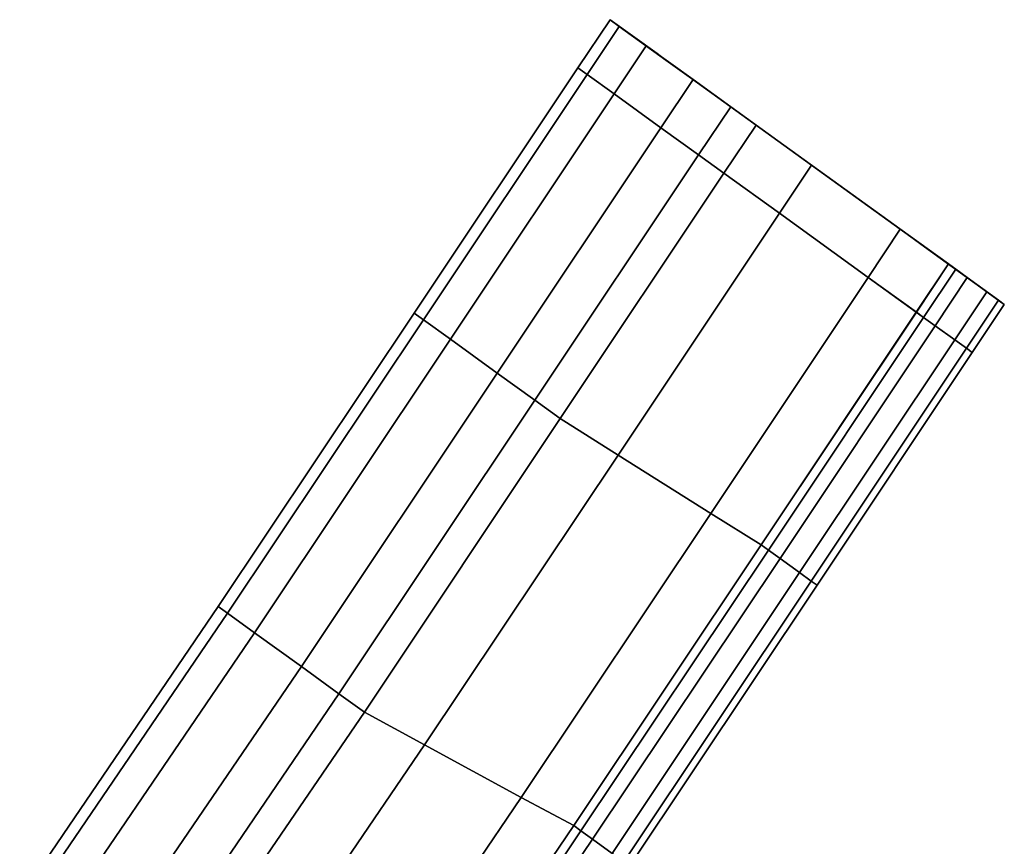
# Model space of a CAD drawing. Extents: x 0 to 0.906, y -0.906 to 0.
# Drawn here: x 0.881 to 0.906, y -0.597 to -0.576 of the extents above; entities that cross this region are included whole.
import ezdxf

# ---------------------------------------------------------------- set-up
doc = ezdxf.new("R2010")
doc.units = 0
doc.layers.add('L5_HANDLE', color=7, linetype='CONTINUOUS')

msp = doc.modelspace()

# ---------------------------------------------------------------- linework, layer by layer
at = {"layer": 'L5_HANDLE', "color": 8}
for points, invisible_edges in [([(0.895427, -0.577275, 1), (0.8965, -0.576201, 1.004211), (0.89626, -0.576027, 1), (0.895427, -0.577275, 1)], 9), ([(0.8965, -0.576201, 0.995789), (0.895427, -0.577275, 1), (0.89626, -0.576027, 1), (0.8965, -0.576201, 0.995789)], 9), ([(0.89626, -0.576027, 1), (0.897708, -0.577073, 1.004004), (0.897479, -0.576907, 1), (0.89626, -0.576027, 1)], 9), ([(0.897708, -0.577073, 1.004004), (0.89626, -0.576027, 1), (0.8965, -0.576201, 1.004211), (0.897708, -0.577073, 1.004004)], 9), ([(0.89626, -0.576027, 1), (0.897708, -0.577073, 0.995996), (0.8965, -0.576201, 0.995789), (0.89626, -0.576027, 1)], 9), ([(0.897708, -0.577073, 0.995996), (0.89626, -0.576027, 1), (0.897479, -0.576907, 1), (0.897708, -0.577073, 0.995996)], 9), ([(0.8965, -0.576201, 1.004211), (0.895427, -0.577275, 1), (0.895668, -0.577449, 1.004211), (0.8965, -0.576201, 1.004211)], 9), ([(0.895427, -0.577275, 1), (0.8965, -0.576201, 0.995789), (0.895668, -0.577449, 0.995789), (0.895427, -0.577275, 1)], 9), ([(0.895668, -0.577449, 1.004211), (0.897198, -0.576705, 1.008343), (0.8965, -0.576201, 1.004211), (0.895668, -0.577449, 1.004211)], 9), ([(0.897198, -0.576705, 0.991657), (0.895668, -0.577449, 0.995789), (0.8965, -0.576201, 0.995789), (0.897198, -0.576705, 0.991657)], 9), ([(0.8965, -0.576201, 1.004211), (0.898369, -0.57755, 1.007922), (0.897708, -0.577073, 1.004004), (0.8965, -0.576201, 1.004211)], 9), ([(0.898369, -0.57755, 1.007922), (0.8965, -0.576201, 1.004211), (0.897198, -0.576705, 1.008343), (0.898369, -0.57755, 1.007922)], 9), ([(0.8965, -0.576201, 0.995789), (0.898369, -0.57755, 0.992078), (0.897198, -0.576705, 0.991657), (0.8965, -0.576201, 0.995789)], 9), ([(0.898369, -0.57755, 0.992078), (0.8965, -0.576201, 0.995789), (0.897708, -0.577073, 0.995996), (0.898369, -0.57755, 0.992078)], 9), ([(0.897198, -0.576705, 1.008343), (0.895668, -0.577449, 1.004211), (0.896366, -0.577953, 1.008343), (0.897198, -0.576705, 1.008343)], 9), ([(0.895668, -0.577449, 0.995789), (0.897198, -0.576705, 0.991657), (0.896366, -0.577953, 0.991657), (0.895668, -0.577449, 0.995789)], 9), ([(0.896366, -0.577953, 1.008343), (0.898413, -0.577582, 1.012289), (0.897198, -0.576705, 1.008343), (0.896366, -0.577953, 1.008343)], 9), ([(0.898413, -0.577582, 0.987711), (0.896366, -0.577953, 0.991657), (0.897198, -0.576705, 0.991657), (0.898413, -0.577582, 0.987711)], 9), ([(0.897198, -0.576705, 1.008343), (0.899521, -0.578382, 1.011662), (0.898369, -0.57755, 1.007922), (0.897198, -0.576705, 1.008343)], 9), ([(0.899521, -0.578382, 1.011662), (0.897198, -0.576705, 1.008343), (0.898413, -0.577582, 1.012289), (0.899521, -0.578382, 1.011662)], 9), ([(0.897198, -0.576705, 0.991657), (0.899521, -0.578382, 0.988338), (0.898413, -0.577582, 0.987711), (0.897198, -0.576705, 0.991657)], 9), ([(0.899521, -0.578382, 0.988338), (0.897198, -0.576705, 0.991657), (0.898369, -0.57755, 0.992078), (0.899521, -0.578382, 0.988338)], 9), ([(0.905115, -0.582421, 0.996079), (0.897708, -0.577073, 0.995996), (0.897479, -0.576907, 1), (0.905115, -0.582421, 0.996079)], 13), ([(0.905115, -0.582421, 0.996079), (0.897479, -0.576907, 1), (0.905264, -0.582529, 1), (0.905115, -0.582421, 0.996079)], 11), ([(0.905264, -0.582529, 1), (0.897479, -0.576907, 1), (0.905115, -0.582421, 1.00392), (0.905264, -0.582529, 1)], 11), ([(0.905115, -0.582421, 1.00392), (0.897479, -0.576907, 1), (0.897708, -0.577073, 1.004004), (0.905115, -0.582421, 1.00392)], 13), ([(0.904821, -0.582209, 0.992149), (0.898369, -0.57755, 0.992078), (0.897708, -0.577073, 0.995996), (0.904821, -0.582209, 0.992149)], 13), ([(0.904821, -0.582209, 0.992149), (0.897708, -0.577073, 0.995996), (0.905115, -0.582421, 0.996079), (0.904821, -0.582209, 0.992149)], 11), ([(0.905115, -0.582421, 1.00392), (0.897708, -0.577073, 1.004004), (0.904821, -0.582209, 1.007851), (0.905115, -0.582421, 1.00392)], 11), ([(0.904821, -0.582209, 1.007851), (0.897708, -0.577073, 1.004004), (0.898369, -0.57755, 1.007922), (0.904821, -0.582209, 1.007851)], 13), ([(0.891184, -0.583637, 1), (0.895668, -0.577449, 1.004211), (0.895427, -0.577275, 1), (0.891184, -0.583637, 1)], 9), ([(0.895668, -0.577449, 0.995789), (0.891184, -0.583637, 1), (0.895427, -0.577275, 1), (0.895668, -0.577449, 0.995789)], 9), ([(0.895668, -0.577449, 1.004211), (0.891184, -0.583637, 1), (0.891424, -0.583811, 1.004211), (0.895668, -0.577449, 1.004211)], 9), ([(0.891184, -0.583637, 1), (0.895668, -0.577449, 0.995789), (0.891424, -0.583811, 0.995789), (0.891184, -0.583637, 1)], 9), ([(0.891424, -0.583811, 1.004211), (0.896366, -0.577953, 1.008343), (0.895668, -0.577449, 1.004211), (0.891424, -0.583811, 1.004211)], 9), ([(0.896366, -0.577953, 0.991657), (0.891424, -0.583811, 0.995789), (0.895668, -0.577449, 0.995789), (0.896366, -0.577953, 0.991657)], 9), ([(0.898413, -0.577582, 1.012289), (0.896366, -0.577953, 1.008343), (0.89758, -0.57883, 1.012289), (0.898413, -0.577582, 1.012289)], 9), ([(0.896366, -0.577953, 0.991657), (0.898413, -0.577582, 0.987711), (0.89758, -0.57883, 0.987711), (0.896366, -0.577953, 0.991657)], 9), ([(0.89758, -0.57883, 1.012289), (0.899388, -0.578286, 1.014505), (0.898413, -0.577582, 1.012289), (0.89758, -0.57883, 1.012289)], 9), ([(0.899388, -0.578286, 0.985495), (0.89758, -0.57883, 0.987711), (0.898413, -0.577582, 0.987711), (0.899388, -0.578286, 0.985495)], 9), ([(0.904821, -0.582209, 0.992149), (0.899521, -0.578382, 0.988338), (0.898369, -0.57755, 0.992078), (0.904821, -0.582209, 0.992149)], 13), ([(0.904821, -0.582209, 1.007851), (0.898369, -0.57755, 1.007922), (0.904318, -0.581846, 1.011792), (0.904821, -0.582209, 1.007851)], 11), ([(0.904318, -0.581846, 1.011792), (0.898369, -0.57755, 1.007922), (0.899521, -0.578382, 1.011662), (0.904318, -0.581846, 1.011792)], 13), ([(0.898413, -0.577582, 1.012289), (0.900769, -0.579283, 1.0145), (0.899521, -0.578382, 1.011662), (0.898413, -0.577582, 1.012289)], 9), ([(0.900769, -0.579283, 1.0145), (0.898413, -0.577582, 1.012289), (0.899388, -0.578286, 1.014505), (0.900769, -0.579283, 1.0145)], 9), ([(0.898413, -0.577582, 0.987711), (0.900769, -0.579283, 0.9855), (0.899388, -0.578286, 0.985495), (0.898413, -0.577582, 0.987711)], 9), ([(0.900769, -0.579283, 0.9855), (0.898413, -0.577582, 0.987711), (0.899521, -0.578382, 0.988338), (0.900769, -0.579283, 0.9855)], 9), ([(0.896366, -0.577953, 1.008343), (0.891424, -0.583811, 1.004211), (0.892122, -0.584315, 1.008343), (0.896366, -0.577953, 1.008343)], 9), ([(0.891424, -0.583811, 0.995789), (0.896366, -0.577953, 0.991657), (0.892122, -0.584315, 0.991657), (0.891424, -0.583811, 0.995789)], 9), ([(0.892122, -0.584315, 1.008343), (0.89758, -0.57883, 1.012289), (0.896366, -0.577953, 1.008343), (0.892122, -0.584315, 1.008343)], 9), ([(0.89758, -0.57883, 0.987711), (0.892122, -0.584315, 0.991657), (0.896366, -0.577953, 0.991657), (0.89758, -0.57883, 0.987711)], 9), ([(0.899388, -0.578286, 1.014505), (0.89758, -0.57883, 1.012289), (0.898555, -0.579534, 1.014505), (0.899388, -0.578286, 1.014505)], 9), ([(0.89758, -0.57883, 0.987711), (0.899388, -0.578286, 0.985495), (0.898555, -0.579534, 0.985495), (0.89758, -0.57883, 0.987711)], 9), ([(0.898555, -0.579534, 1.014505), (0.900045, -0.578761, 1.016), (0.899388, -0.578286, 1.014505), (0.898555, -0.579534, 1.014505)], 9), ([(0.900045, -0.578761, 0.984), (0.898555, -0.579534, 0.985495), (0.899388, -0.578286, 0.985495), (0.900045, -0.578761, 0.984)], 9), ([(0.900045, -0.578761, 1.016), (0.900769, -0.579283, 1.0145), (0.899388, -0.578286, 1.014505), (0.900045, -0.578761, 1.016)], 8), ([(0.900769, -0.579283, 0.9855), (0.900045, -0.578761, 0.984), (0.899388, -0.578286, 0.985495), (0.900769, -0.579283, 0.9855)], 8), ([(0.904318, -0.581846, 0.988208), (0.900769, -0.579283, 0.9855), (0.899521, -0.578382, 0.988338), (0.904318, -0.581846, 0.988208)], 13), ([(0.904318, -0.581846, 0.988208), (0.899521, -0.578382, 0.988338), (0.904821, -0.582209, 0.992149), (0.904318, -0.581846, 0.988208)], 11), ([(0.904318, -0.581846, 1.011792), (0.899521, -0.578382, 1.011662), (0.900769, -0.579283, 1.0145), (0.904318, -0.581846, 1.011792)], 13), ([(0.89758, -0.57883, 1.012289), (0.892122, -0.584315, 1.008343), (0.893337, -0.585192, 1.012289), (0.89758, -0.57883, 1.012289)], 9), ([(0.892122, -0.584315, 0.991657), (0.89758, -0.57883, 0.987711), (0.893337, -0.585192, 0.987711), (0.892122, -0.584315, 0.991657)], 9), ([(0.893337, -0.585192, 1.012289), (0.898555, -0.579534, 1.014505), (0.89758, -0.57883, 1.012289), (0.893337, -0.585192, 1.012289)], 9), ([(0.898555, -0.579534, 0.985495), (0.893337, -0.585192, 0.987711), (0.89758, -0.57883, 0.987711), (0.898555, -0.579534, 0.985495)], 9), ([(0.900045, -0.578761, 1.016), (0.898555, -0.579534, 1.014505), (0.899213, -0.580009, 1.016), (0.900045, -0.578761, 1.016)], 9), ([(0.898555, -0.579534, 0.985495), (0.900045, -0.578761, 0.984), (0.899213, -0.580009, 0.984), (0.898555, -0.579534, 0.985495)], 9), ([(0.900651, -0.581047, 1.016), (0.900045, -0.578761, 1.016), (0.899213, -0.580009, 1.016), (0.900651, -0.581047, 1.016)], 9), ([(0.900045, -0.578761, 0.984), (0.900651, -0.581047, 0.984), (0.899213, -0.580009, 0.984), (0.900045, -0.578761, 0.984)], 9), ([(0.900045, -0.578761, 1.016), (0.900651, -0.581047, 1.016), (0.901484, -0.579799, 1.016), (0.900045, -0.578761, 1.016)], 9), ([(0.900045, -0.578761, 1.016), (0.901484, -0.579799, 1.016), (0.900769, -0.579283, 1.0145), (0.900045, -0.578761, 1.016)], 8), ([(0.900651, -0.581047, 0.984), (0.900045, -0.578761, 0.984), (0.901484, -0.579799, 0.984), (0.900651, -0.581047, 0.984)], 9), ([(0.900769, -0.579283, 0.9855), (0.901484, -0.579799, 0.984), (0.900045, -0.578761, 0.984), (0.900769, -0.579283, 0.9855)], 8), ([(0.900769, -0.579283, 0.9855), (0.904318, -0.581846, 0.988208), (0.903986, -0.581606, 0.9855), (0.900769, -0.579283, 0.9855)], 9), ([(0.904318, -0.581846, 1.011792), (0.900769, -0.579283, 1.0145), (0.903986, -0.581606, 1.0145), (0.904318, -0.581846, 1.011792)], 9), ([(0.900769, -0.579283, 1.0145), (0.903783, -0.581459, 1.016), (0.903986, -0.581606, 1.0145), (0.900769, -0.579283, 1.0145)], 9), ([(0.903783, -0.581459, 1.016), (0.900769, -0.579283, 1.0145), (0.901484, -0.579799, 1.016), (0.903783, -0.581459, 1.016)], 9), ([(0.903986, -0.581606, 0.9855), (0.901484, -0.579799, 0.984), (0.900769, -0.579283, 0.9855), (0.903986, -0.581606, 0.9855)], 9), ([(0.898555, -0.579534, 1.014505), (0.893337, -0.585192, 1.012289), (0.894312, -0.585896, 1.014505), (0.898555, -0.579534, 1.014505)], 9), ([(0.893337, -0.585192, 0.987711), (0.898555, -0.579534, 0.985495), (0.894312, -0.585896, 0.985495), (0.893337, -0.585192, 0.987711)], 9), ([(0.894312, -0.585896, 1.014505), (0.899213, -0.580009, 1.016), (0.898555, -0.579534, 1.014505), (0.894312, -0.585896, 1.014505)], 9), ([(0.899213, -0.580009, 0.984), (0.894312, -0.585896, 0.985495), (0.898555, -0.579534, 0.985495), (0.899213, -0.580009, 0.984)], 9), ([(0.902951, -0.582708, 1.016), (0.901484, -0.579799, 1.016), (0.900651, -0.581047, 1.016), (0.902951, -0.582708, 1.016)], 9), ([(0.901484, -0.579799, 0.984), (0.902951, -0.582708, 0.984), (0.900651, -0.581047, 0.984), (0.901484, -0.579799, 0.984)], 9), ([(0.901484, -0.579799, 1.016), (0.902951, -0.582708, 1.016), (0.903783, -0.581459, 1.016), (0.901484, -0.579799, 1.016)], 9), ([(0.902951, -0.582708, 0.984), (0.901484, -0.579799, 0.984), (0.903783, -0.581459, 0.984), (0.902951, -0.582708, 0.984)], 9), ([(0.901484, -0.579799, 0.984), (0.903986, -0.581606, 0.9855), (0.903783, -0.581459, 0.984), (0.901484, -0.579799, 0.984)], 9), ([(0.899213, -0.580009, 1.016), (0.894312, -0.585896, 1.014505), (0.89497, -0.586371, 1.016), (0.899213, -0.580009, 1.016)], 9), ([(0.894312, -0.585896, 0.985495), (0.899213, -0.580009, 0.984), (0.894969, -0.586371, 0.984), (0.894312, -0.585896, 0.985495)], 9), ([(0.899213, -0.580009, 0.984), (0.89647, -0.587316, 0.984), (0.894969, -0.586371, 0.984), (0.899213, -0.580009, 0.984)], 9), ([(0.89647, -0.587316, 1.016), (0.899213, -0.580009, 1.016), (0.89497, -0.586371, 1.016), (0.89647, -0.587316, 1.016)], 9), ([(0.899213, -0.580009, 1.016), (0.89647, -0.587316, 1.016), (0.900651, -0.581047, 1.016), (0.899213, -0.580009, 1.016)], 9), ([(0.89647, -0.587316, 0.984), (0.899213, -0.580009, 0.984), (0.900651, -0.581047, 0.984), (0.89647, -0.587316, 0.984)], 9), ([(0.898871, -0.58883, 1.016), (0.900651, -0.581047, 1.016), (0.89647, -0.587316, 1.016), (0.898871, -0.58883, 1.016)], 9), ([(0.900651, -0.581047, 0.984), (0.898871, -0.58883, 0.984), (0.89647, -0.587316, 0.984), (0.900651, -0.581047, 0.984)], 9), ([(0.900651, -0.581047, 1.016), (0.898871, -0.58883, 1.016), (0.902951, -0.582708, 1.016), (0.900651, -0.581047, 1.016)], 9), ([(0.898871, -0.58883, 0.984), (0.900651, -0.581047, 0.984), (0.902951, -0.582708, 0.984), (0.898871, -0.58883, 0.984)], 9), ([(0.904201, -0.58361, 1.016), (0.903783, -0.581459, 1.016), (0.902951, -0.582708, 1.016), (0.904201, -0.58361, 1.016)], 9), ([(0.903783, -0.581459, 0.984), (0.9042, -0.58361, 0.984), (0.902951, -0.582708, 0.984), (0.903783, -0.581459, 0.984)], 9), ([(0.903783, -0.581459, 1.016), (0.904201, -0.58361, 1.016), (0.905032, -0.582362, 1.016), (0.903783, -0.581459, 1.016)], 9), ([(0.903783, -0.581459, 1.016), (0.905032, -0.582362, 1.016), (0.903986, -0.581606, 1.0145), (0.903783, -0.581459, 1.016)], 8), ([(0.9042, -0.58361, 0.984), (0.903783, -0.581459, 0.984), (0.905032, -0.582362, 0.984), (0.9042, -0.58361, 0.984)], 9), ([(0.903986, -0.581606, 0.9855), (0.905032, -0.582362, 0.984), (0.903783, -0.581459, 0.984), (0.903986, -0.581606, 0.9855)], 8), ([(0.903986, -0.581606, 1.0145), (0.905521, -0.582714, 1.012016), (0.904318, -0.581846, 1.011792), (0.903986, -0.581606, 1.0145)], 9), ([(0.905521, -0.582714, 1.012016), (0.903986, -0.581606, 1.0145), (0.905221, -0.582498, 1.014464), (0.905521, -0.582714, 1.012016)], 9), ([(0.905032, -0.582362, 1.016), (0.905221, -0.582498, 1.014464), (0.903986, -0.581606, 1.0145), (0.905032, -0.582362, 1.016)], 8), ([(0.904318, -0.581846, 0.988208), (0.905221, -0.582498, 0.985536), (0.903986, -0.581606, 0.9855), (0.904318, -0.581846, 0.988208)], 9), ([(0.905221, -0.582498, 0.985536), (0.905032, -0.582362, 0.984), (0.903986, -0.581606, 0.9855), (0.905221, -0.582498, 0.985536)], 8), ([(0.904318, -0.581846, 1.011792), (0.906028, -0.58308, 1.008036), (0.904821, -0.582209, 1.007851), (0.904318, -0.581846, 1.011792)], 9), ([(0.906028, -0.58308, 1.008036), (0.904318, -0.581846, 1.011792), (0.905521, -0.582714, 1.012016), (0.906028, -0.58308, 1.008036)], 9), ([(0.905221, -0.582498, 0.985536), (0.904318, -0.581846, 0.988208), (0.905521, -0.582714, 0.987984), (0.905221, -0.582498, 0.985536)], 9), ([(0.904318, -0.581846, 0.988208), (0.906028, -0.58308, 0.991964), (0.905521, -0.582714, 0.987984), (0.904318, -0.581846, 0.988208)], 9), ([(0.906028, -0.58308, 0.991964), (0.904318, -0.581846, 0.988208), (0.904821, -0.582209, 0.992149), (0.906028, -0.58308, 0.991964)], 9), ([(0.904821, -0.582209, 1.007851), (0.906329, -0.583298, 1.004025), (0.905115, -0.582421, 1.00392), (0.904821, -0.582209, 1.007851)], 9), ([(0.906329, -0.583298, 1.004025), (0.904821, -0.582209, 1.007851), (0.906028, -0.58308, 1.008036), (0.906329, -0.583298, 1.004025)], 9), ([(0.904821, -0.582209, 0.992149), (0.906329, -0.583298, 0.995975), (0.906028, -0.58308, 0.991964), (0.904821, -0.582209, 0.992149)], 9), ([(0.906329, -0.583298, 0.995975), (0.904821, -0.582209, 0.992149), (0.905115, -0.582421, 0.996079), (0.906329, -0.583298, 0.995975)], 9), ([(0.905221, -0.582498, 0.985536), (0.9042, -0.58361, 0.984), (0.905032, -0.582362, 0.984), (0.905221, -0.582498, 0.985536)], 9), ([(0.904201, -0.58361, 1.016), (0.905221, -0.582498, 1.014464), (0.905032, -0.582362, 1.016), (0.904201, -0.58361, 1.016)], 9), ([(0.906329, -0.583298, 1.004025), (0.905264, -0.582529, 1), (0.905115, -0.582421, 1.00392), (0.906329, -0.583298, 1.004025)], 9), ([(0.905115, -0.582421, 0.996079), (0.906481, -0.583408, 1), (0.906329, -0.583298, 0.995975), (0.905115, -0.582421, 0.996079)], 9), ([(0.906481, -0.583408, 1), (0.905115, -0.582421, 0.996079), (0.905264, -0.582529, 1), (0.906481, -0.583408, 1)], 9), ([(0.900178, -0.589646, 1.016), (0.902951, -0.582708, 1.016), (0.898871, -0.58883, 1.016), (0.900178, -0.589646, 1.016)], 9), ([(0.902951, -0.582708, 0.984), (0.900178, -0.589646, 0.984), (0.898871, -0.58883, 0.984), (0.902951, -0.582708, 0.984)], 9), ([(0.902951, -0.582708, 1.016), (0.900178, -0.589646, 1.016), (0.904201, -0.58361, 1.016), (0.902951, -0.582708, 1.016)], 9), ([(0.900178, -0.589646, 0.984), (0.902951, -0.582708, 0.984), (0.9042, -0.58361, 0.984), (0.900178, -0.589646, 0.984)], 9), ([(0.9042, -0.58361, 0.984), (0.905221, -0.582498, 0.985536), (0.904389, -0.583746, 0.985536), (0.9042, -0.58361, 0.984)], 9), ([(0.905221, -0.582498, 1.014464), (0.904201, -0.58361, 1.016), (0.904389, -0.583746, 1.014464), (0.905221, -0.582498, 1.014464)], 9), ([(0.904389, -0.583746, 1.014464), (0.905521, -0.582714, 1.012016), (0.905221, -0.582498, 1.014464), (0.904389, -0.583746, 1.014464)], 9), ([(0.905521, -0.582714, 0.987984), (0.904389, -0.583746, 0.985536), (0.905221, -0.582498, 0.985536), (0.905521, -0.582714, 0.987984)], 9), ([(0.905521, -0.582714, 1.012016), (0.904389, -0.583746, 1.014464), (0.904689, -0.583962, 1.012016), (0.905521, -0.582714, 1.012016)], 9), ([(0.904389, -0.583746, 0.985536), (0.905521, -0.582714, 0.987984), (0.904689, -0.583962, 0.987984), (0.904389, -0.583746, 0.985536)], 9), ([(0.904689, -0.583962, 1.012016), (0.906028, -0.58308, 1.008036), (0.905521, -0.582714, 1.012016), (0.904689, -0.583962, 1.012016)], 9), ([(0.906028, -0.58308, 0.991964), (0.904689, -0.583962, 0.987984), (0.905521, -0.582714, 0.987984), (0.906028, -0.58308, 0.991964)], 9), ([(0.905264, -0.582529, 1), (0.906329, -0.583298, 1.004025), (0.906481, -0.583408, 1), (0.905264, -0.582529, 1)], 9), ([(0.906028, -0.58308, 1.008036), (0.904689, -0.583962, 1.012016), (0.905196, -0.584329, 1.008036), (0.906028, -0.58308, 1.008036)], 9), ([(0.904689, -0.583962, 0.987984), (0.906028, -0.58308, 0.991964), (0.905196, -0.584329, 0.991964), (0.904689, -0.583962, 0.987984)], 9), ([(0.905196, -0.584329, 1.008036), (0.906329, -0.583298, 1.004025), (0.906028, -0.58308, 1.008036), (0.905196, -0.584329, 1.008036)], 9), ([(0.906329, -0.583298, 0.995975), (0.905196, -0.584329, 0.991964), (0.906028, -0.58308, 0.991964), (0.906329, -0.583298, 0.995975)], 9), ([(0.906329, -0.583298, 1.004025), (0.905196, -0.584329, 1.008036), (0.905497, -0.584546, 1.004025), (0.906329, -0.583298, 1.004025)], 9), ([(0.905196, -0.584329, 0.991964), (0.906329, -0.583298, 0.995975), (0.905497, -0.584546, 0.995975), (0.905196, -0.584329, 0.991964)], 9), ([(0.905497, -0.584546, 1.004025), (0.906481, -0.583408, 1), (0.906329, -0.583298, 1.004025), (0.905497, -0.584546, 1.004025)], 9), ([(0.906481, -0.583408, 1), (0.905497, -0.584546, 0.995975), (0.906329, -0.583298, 0.995975), (0.906481, -0.583408, 1)], 9), ([(0.906481, -0.583408, 1), (0.905497, -0.584546, 1.004025), (0.905649, -0.584656, 1), (0.906481, -0.583408, 1)], 9), ([(0.905497, -0.584546, 0.995975), (0.906481, -0.583408, 1), (0.905649, -0.584656, 1), (0.905497, -0.584546, 0.995975)], 9), ([(0.886105, -0.591246, 1), (0.891424, -0.583811, 1.004211), (0.891184, -0.583637, 1), (0.886105, -0.591246, 1)], 9), ([(0.891424, -0.583811, 0.995789), (0.886105, -0.591246, 1), (0.891184, -0.583637, 1), (0.891424, -0.583811, 0.995789)], 9), ([(0.900178, -0.589646, 1.016), (0.904389, -0.583746, 1.014464), (0.904201, -0.58361, 1.016), (0.900178, -0.589646, 1.016)], 9), ([(0.904389, -0.583746, 0.985536), (0.900178, -0.589646, 0.984), (0.9042, -0.58361, 0.984), (0.904389, -0.583746, 0.985536)], 9), ([(0.904389, -0.583746, 1.014464), (0.900178, -0.589646, 1.016), (0.900367, -0.589781, 1.014464), (0.904389, -0.583746, 1.014464)], 9), ([(0.900178, -0.589646, 0.984), (0.904389, -0.583746, 0.985536), (0.900367, -0.589781, 0.985536), (0.900178, -0.589646, 0.984)], 9), ([(0.900367, -0.589781, 1.014464), (0.904689, -0.583962, 1.012016), (0.904389, -0.583746, 1.014464), (0.900367, -0.589781, 1.014464)], 9), ([(0.904689, -0.583962, 0.987984), (0.900367, -0.589781, 0.985536), (0.904389, -0.583746, 0.985536), (0.904689, -0.583962, 0.987984)], 9), ([(0.891424, -0.583811, 1.004211), (0.886105, -0.591246, 1), (0.886346, -0.591419, 1.004211), (0.891424, -0.583811, 1.004211)], 9), ([(0.886105, -0.591246, 1), (0.891424, -0.583811, 0.995789), (0.886346, -0.591419, 0.995789), (0.886105, -0.591246, 1)], 9), ([(0.886346, -0.591419, 1.004211), (0.892122, -0.584315, 1.008343), (0.891424, -0.583811, 1.004211), (0.886346, -0.591419, 1.004211)], 9), ([(0.892122, -0.584315, 0.991657), (0.886346, -0.591419, 0.995789), (0.891424, -0.583811, 0.995789), (0.892122, -0.584315, 0.991657)], 9), ([(0.904689, -0.583962, 1.012016), (0.900367, -0.589781, 1.014464), (0.900667, -0.589998, 1.012016), (0.904689, -0.583962, 1.012016)], 9), ([(0.900367, -0.589781, 0.985536), (0.904689, -0.583962, 0.987984), (0.900667, -0.589998, 0.987984), (0.900367, -0.589781, 0.985536)], 9), ([(0.900667, -0.589998, 1.012016), (0.905196, -0.584329, 1.008036), (0.904689, -0.583962, 1.012016), (0.900667, -0.589998, 1.012016)], 9), ([(0.905196, -0.584329, 0.991964), (0.900667, -0.589998, 0.987984), (0.904689, -0.583962, 0.987984), (0.905196, -0.584329, 0.991964)], 9), ([(0.892122, -0.584315, 1.008343), (0.886346, -0.591419, 1.004211), (0.887044, -0.591923, 1.008343), (0.892122, -0.584315, 1.008343)], 9), ([(0.886346, -0.591419, 0.995789), (0.892122, -0.584315, 0.991657), (0.887044, -0.591923, 0.991657), (0.886346, -0.591419, 0.995789)], 9), ([(0.887044, -0.591923, 1.008343), (0.893337, -0.585192, 1.012289), (0.892122, -0.584315, 1.008343), (0.887044, -0.591923, 1.008343)], 9), ([(0.893337, -0.585192, 0.987711), (0.887044, -0.591923, 0.991657), (0.892122, -0.584315, 0.991657), (0.893337, -0.585192, 0.987711)], 9), ([(0.905196, -0.584329, 1.008036), (0.900667, -0.589998, 1.012016), (0.901174, -0.590364, 1.008036), (0.905196, -0.584329, 1.008036)], 9), ([(0.900667, -0.589998, 0.987984), (0.905196, -0.584329, 0.991964), (0.901174, -0.590364, 0.991964), (0.900667, -0.589998, 0.987984)], 9), ([(0.901174, -0.590364, 1.008036), (0.905497, -0.584546, 1.004025), (0.905196, -0.584329, 1.008036), (0.901174, -0.590364, 1.008036)], 9), ([(0.905497, -0.584546, 0.995975), (0.901174, -0.590364, 0.991964), (0.905196, -0.584329, 0.991964), (0.905497, -0.584546, 0.995975)], 9), ([(0.905497, -0.584546, 1.004025), (0.901174, -0.590364, 1.008036), (0.901475, -0.590582, 1.004025), (0.905497, -0.584546, 1.004025)], 9), ([(0.901174, -0.590364, 0.991964), (0.905497, -0.584546, 0.995975), (0.901475, -0.590582, 0.995975), (0.901174, -0.590364, 0.991964)], 9), ([(0.901475, -0.590582, 1.004025), (0.905649, -0.584656, 1), (0.905497, -0.584546, 1.004025), (0.901475, -0.590582, 1.004025)], 9), ([(0.905649, -0.584656, 1), (0.901475, -0.590582, 0.995975), (0.905497, -0.584546, 0.995975), (0.905649, -0.584656, 1)], 9), ([(0.905649, -0.584656, 1), (0.901475, -0.590582, 1.004025), (0.901627, -0.590692, 1), (0.905649, -0.584656, 1)], 9), ([(0.901475, -0.590582, 0.995975), (0.905649, -0.584656, 1), (0.901627, -0.590692, 1), (0.901475, -0.590582, 0.995975)], 9), ([(0.893337, -0.585192, 1.012289), (0.887044, -0.591923, 1.008343), (0.888258, -0.5928, 1.012289), (0.893337, -0.585192, 1.012289)], 9), ([(0.887044, -0.591923, 0.991657), (0.893337, -0.585192, 0.987711), (0.888258, -0.5928, 0.987711), (0.887044, -0.591923, 0.991657)], 9), ([(0.888258, -0.5928, 1.012289), (0.894312, -0.585896, 1.014505), (0.893337, -0.585192, 1.012289), (0.888258, -0.5928, 1.012289)], 9), ([(0.894312, -0.585896, 0.985495), (0.888258, -0.5928, 0.987711), (0.893337, -0.585192, 0.987711), (0.894312, -0.585896, 0.985495)], 9), ([(0.894312, -0.585896, 1.014505), (0.888258, -0.5928, 1.012289), (0.889233, -0.593504, 1.014505), (0.894312, -0.585896, 1.014505)], 9), ([(0.888258, -0.5928, 0.987711), (0.894312, -0.585896, 0.985495), (0.889233, -0.593504, 0.985495), (0.888258, -0.5928, 0.987711)], 9), ([(0.889233, -0.593504, 1.014505), (0.89497, -0.586371, 1.016), (0.894312, -0.585896, 1.014505), (0.889233, -0.593504, 1.014505)], 9), ([(0.894969, -0.586371, 0.984), (0.889233, -0.593504, 0.985495), (0.894312, -0.585896, 0.985495), (0.894969, -0.586371, 0.984)], 9), ([(0.89497, -0.586371, 1.016), (0.889233, -0.593504, 1.014505), (0.889891, -0.593979, 1.016), (0.89497, -0.586371, 1.016)], 9), ([(0.889233, -0.593504, 0.985495), (0.894969, -0.586371, 0.984), (0.889891, -0.593979, 0.984), (0.889233, -0.593504, 0.985495)], 9), ([(0.891453, -0.594832, 1.016), (0.89497, -0.586371, 1.016), (0.889891, -0.593979, 1.016), (0.891453, -0.594832, 1.016)], 9), ([(0.894969, -0.586371, 0.984), (0.891453, -0.594832, 0.984), (0.889891, -0.593979, 0.984), (0.894969, -0.586371, 0.984)], 9), ([(0.89497, -0.586371, 1.016), (0.891453, -0.594832, 1.016), (0.89647, -0.587316, 1.016), (0.89497, -0.586371, 1.016)], 9), ([(0.891453, -0.594832, 0.984), (0.894969, -0.586371, 0.984), (0.89647, -0.587316, 0.984), (0.891453, -0.594832, 0.984)], 9), ([(0.893954, -0.596197, 1.016), (0.89647, -0.587316, 1.016), (0.891453, -0.594832, 1.016), (0.893954, -0.596197, 1.016)], 9), ([(0.89647, -0.587316, 0.984), (0.893954, -0.596197, 0.984), (0.891453, -0.594832, 0.984), (0.89647, -0.587316, 0.984)], 9), ([(0.89647, -0.587316, 1.016), (0.893954, -0.596197, 1.016), (0.898871, -0.58883, 1.016), (0.89647, -0.587316, 1.016)], 9), ([(0.893954, -0.596197, 0.984), (0.89647, -0.587316, 0.984), (0.898871, -0.58883, 0.984), (0.893954, -0.596197, 0.984)], 9), ([(0.895319, -0.596926, 1.016), (0.898871, -0.58883, 1.016), (0.893954, -0.596197, 1.016), (0.895319, -0.596926, 1.016)], 9), ([(0.898871, -0.58883, 0.984), (0.895319, -0.596926, 0.984), (0.893954, -0.596197, 0.984), (0.898871, -0.58883, 0.984)], 9), ([(0.898871, -0.58883, 1.016), (0.895319, -0.596926, 1.016), (0.900178, -0.589646, 1.016), (0.898871, -0.58883, 1.016)], 9), ([(0.895319, -0.596926, 0.984), (0.898871, -0.58883, 0.984), (0.900178, -0.589646, 0.984), (0.895319, -0.596926, 0.984)], 9), ([(0.895319, -0.596926, 1.016), (0.900367, -0.589781, 1.014464), (0.900178, -0.589646, 1.016), (0.895319, -0.596926, 1.016)], 9), ([(0.900367, -0.589781, 0.985536), (0.895319, -0.596926, 0.984), (0.900178, -0.589646, 0.984), (0.900367, -0.589781, 0.985536)], 9), ([(0.900367, -0.589781, 1.014464), (0.895319, -0.596926, 1.016), (0.895507, -0.597062, 1.014464), (0.900367, -0.589781, 1.014464)], 9), ([(0.895319, -0.596926, 0.984), (0.900367, -0.589781, 0.985536), (0.895507, -0.597062, 0.985536), (0.895319, -0.596926, 0.984)], 9), ([(0.895507, -0.597062, 1.014464), (0.900667, -0.589998, 1.012016), (0.900367, -0.589781, 1.014464), (0.895507, -0.597062, 1.014464)], 9), ([(0.900667, -0.589998, 0.987984), (0.895507, -0.597062, 0.985536), (0.900367, -0.589781, 0.985536), (0.900667, -0.589998, 0.987984)], 9), ([(0.900667, -0.589998, 1.012016), (0.895507, -0.597062, 1.014464), (0.895807, -0.597278, 1.012016), (0.900667, -0.589998, 1.012016)], 9), ([(0.895507, -0.597062, 0.985536), (0.900667, -0.589998, 0.987984), (0.895807, -0.597278, 0.987984), (0.895507, -0.597062, 0.985536)], 9), ([(0.895807, -0.597278, 1.012016), (0.901174, -0.590364, 1.008036), (0.900667, -0.589998, 1.012016), (0.895807, -0.597278, 1.012016)], 9), ([(0.901174, -0.590364, 0.991964), (0.895807, -0.597278, 0.987984), (0.900667, -0.589998, 0.987984), (0.901174, -0.590364, 0.991964)], 9), ([(0.901174, -0.590364, 1.008036), (0.895807, -0.597278, 1.012016), (0.896314, -0.597645, 1.008036), (0.901174, -0.590364, 1.008036)], 9), ([(0.895807, -0.597278, 0.987984), (0.901174, -0.590364, 0.991964), (0.896314, -0.597645, 0.991964), (0.895807, -0.597278, 0.987984)], 9), ([(0.896314, -0.597645, 1.008036), (0.901475, -0.590582, 1.004025), (0.901174, -0.590364, 1.008036), (0.896314, -0.597645, 1.008036)], 9), ([(0.901475, -0.590582, 0.995975), (0.896314, -0.597645, 0.991964), (0.901174, -0.590364, 0.991964), (0.901475, -0.590582, 0.995975)], 9), ([(0.901475, -0.590582, 1.004025), (0.896314, -0.597645, 1.008036), (0.896615, -0.597862, 1.004025), (0.901475, -0.590582, 1.004025)], 9), ([(0.896314, -0.597645, 0.991964), (0.901475, -0.590582, 0.995975), (0.896615, -0.597862, 0.995975), (0.896314, -0.597645, 0.991964)], 9), ([(0.896615, -0.597862, 1.004025), (0.901627, -0.590692, 1), (0.901475, -0.590582, 1.004025), (0.896615, -0.597862, 1.004025)], 9), ([(0.901627, -0.590692, 1), (0.896615, -0.597862, 0.995975), (0.901475, -0.590582, 0.995975), (0.901627, -0.590692, 1)], 9), ([(0.901627, -0.590692, 1), (0.896615, -0.597862, 1.004025), (0.896767, -0.597972, 1), (0.901627, -0.590692, 1)], 9), ([(0.896615, -0.597862, 0.995975), (0.901627, -0.590692, 1), (0.896767, -0.597972, 1), (0.896615, -0.597862, 0.995975)], 9), ([(0.880956, -0.598806, 1), (0.886346, -0.591419, 1.004211), (0.886105, -0.591246, 1), (0.880956, -0.598806, 1)], 9), ([(0.886346, -0.591419, 0.995789), (0.880956, -0.598806, 1), (0.886105, -0.591246, 1), (0.886346, -0.591419, 0.995789)], 9), ([(0.886346, -0.591419, 1.004211), (0.880956, -0.598806, 1), (0.881197, -0.59898, 1.004211), (0.886346, -0.591419, 1.004211)], 9), ([(0.880956, -0.598806, 1), (0.886346, -0.591419, 0.995789), (0.881197, -0.59898, 0.995789), (0.880956, -0.598806, 1)], 9), ([(0.881197, -0.59898, 1.004211), (0.887044, -0.591923, 1.008343), (0.886346, -0.591419, 1.004211), (0.881197, -0.59898, 1.004211)], 9), ([(0.887044, -0.591923, 0.991657), (0.881197, -0.59898, 0.995789), (0.886346, -0.591419, 0.995789), (0.887044, -0.591923, 0.991657)], 9), ([(0.887044, -0.591923, 1.008343), (0.881197, -0.59898, 1.004211), (0.881895, -0.599483, 1.008343), (0.887044, -0.591923, 1.008343)], 9), ([(0.881197, -0.59898, 0.995789), (0.887044, -0.591923, 0.991657), (0.881895, -0.599483, 0.991657), (0.881197, -0.59898, 0.995789)], 9), ([(0.881895, -0.599483, 1.008343), (0.888258, -0.5928, 1.012289), (0.887044, -0.591923, 1.008343), (0.881895, -0.599483, 1.008343)], 9), ([(0.888258, -0.5928, 0.987711), (0.881895, -0.599483, 0.991657), (0.887044, -0.591923, 0.991657), (0.888258, -0.5928, 0.987711)], 9), ([(0.888258, -0.5928, 1.012289), (0.881895, -0.599483, 1.008343), (0.883109, -0.60036, 1.012289), (0.888258, -0.5928, 1.012289)], 9), ([(0.881895, -0.599483, 0.991657), (0.888258, -0.5928, 0.987711), (0.883109, -0.60036, 0.987711), (0.881895, -0.599483, 0.991657)], 9), ([(0.883109, -0.60036, 1.012289), (0.889233, -0.593504, 1.014505), (0.888258, -0.5928, 1.012289), (0.883109, -0.60036, 1.012289)], 9), ([(0.889233, -0.593504, 0.985495), (0.883109, -0.60036, 0.987711), (0.888258, -0.5928, 0.987711), (0.889233, -0.593504, 0.985495)], 9), ([(0.889233, -0.593504, 1.014505), (0.883109, -0.60036, 1.012289), (0.884084, -0.601064, 1.014505), (0.889233, -0.593504, 1.014505)], 9), ([(0.883109, -0.60036, 0.987711), (0.889233, -0.593504, 0.985495), (0.884084, -0.601064, 0.985495), (0.883109, -0.60036, 0.987711)], 9), ([(0.884084, -0.601064, 1.014505), (0.889891, -0.593979, 1.016), (0.889233, -0.593504, 1.014505), (0.884084, -0.601064, 1.014505)], 9), ([(0.889891, -0.593979, 0.984), (0.884084, -0.601064, 0.985495), (0.889233, -0.593504, 0.985495), (0.889891, -0.593979, 0.984)], 9), ([(0.889891, -0.593979, 1.016), (0.884084, -0.601064, 1.014505), (0.884742, -0.601539, 1.016), (0.889891, -0.593979, 1.016)], 9), ([(0.884084, -0.601064, 0.985495), (0.889891, -0.593979, 0.984), (0.884742, -0.601539, 0.984), (0.884084, -0.601064, 0.985495)], 9), ([(0.886366, -0.6023, 1.016), (0.889891, -0.593979, 1.016), (0.884742, -0.601539, 1.016), (0.886366, -0.6023, 1.016)], 9), ([(0.889891, -0.593979, 0.984), (0.886366, -0.6023, 0.984), (0.884742, -0.601539, 0.984), (0.889891, -0.593979, 0.984)], 9), ([(0.889891, -0.593979, 1.016), (0.886366, -0.6023, 1.016), (0.891453, -0.594832, 1.016), (0.889891, -0.593979, 1.016)], 9), ([(0.886366, -0.6023, 0.984), (0.889891, -0.593979, 0.984), (0.891453, -0.594832, 0.984), (0.886366, -0.6023, 0.984)], 9), ([(0.888979, -0.603525, 1.016), (0.891453, -0.594832, 1.016), (0.886366, -0.6023, 1.016), (0.888979, -0.603525, 1.016)], 9), ([(0.891453, -0.594832, 0.984), (0.888979, -0.603525, 0.984), (0.886366, -0.6023, 0.984), (0.891453, -0.594832, 0.984)], 9), ([(0.891453, -0.594832, 1.016), (0.888979, -0.603525, 1.016), (0.893954, -0.596197, 1.016), (0.891453, -0.594832, 1.016)], 9), ([(0.888979, -0.603525, 0.984), (0.891453, -0.594832, 0.984), (0.893954, -0.596197, 0.984), (0.888979, -0.603525, 0.984)], 9), ([(0.890403, -0.604168, 1.016), (0.893954, -0.596197, 1.016), (0.888979, -0.603525, 1.016), (0.890403, -0.604168, 1.016)], 9), ([(0.893954, -0.596197, 0.984), (0.890403, -0.604168, 0.984), (0.888979, -0.603525, 0.984), (0.893954, -0.596197, 0.984)], 9), ([(0.893954, -0.596197, 1.016), (0.890403, -0.604168, 1.016), (0.895319, -0.596926, 1.016), (0.893954, -0.596197, 1.016)], 9), ([(0.890403, -0.604168, 0.984), (0.893954, -0.596197, 0.984), (0.895319, -0.596926, 0.984), (0.890403, -0.604168, 0.984)], 9), ([(0.890403, -0.604168, 1.016), (0.895507, -0.597062, 1.014464), (0.895319, -0.596926, 1.016), (0.890403, -0.604168, 1.016)], 9), ([(0.895507, -0.597062, 0.985536), (0.890403, -0.604168, 0.984), (0.895319, -0.596926, 0.984), (0.895507, -0.597062, 0.985536)], 9), ([(0.895507, -0.597062, 1.014464), (0.890403, -0.604168, 1.016), (0.890591, -0.604304, 1.014464), (0.895507, -0.597062, 1.014464)], 9), ([(0.890403, -0.604168, 0.984), (0.895507, -0.597062, 0.985536), (0.890591, -0.604304, 0.985536), (0.890403, -0.604168, 0.984)], 9), ([(0.890591, -0.604304, 1.014464), (0.895807, -0.597278, 1.012016), (0.895507, -0.597062, 1.014464), (0.890591, -0.604304, 1.014464)], 9), ([(0.895807, -0.597278, 0.987984), (0.890591, -0.604304, 0.985536), (0.895507, -0.597062, 0.985536), (0.895807, -0.597278, 0.987984)], 9), ([(0.895807, -0.597278, 1.012016), (0.890591, -0.604304, 1.014464), (0.890891, -0.60452, 1.012016), (0.895807, -0.597278, 1.012016)], 9), ([(0.890591, -0.604304, 0.985536), (0.895807, -0.597278, 0.987984), (0.890891, -0.60452, 0.987984), (0.890591, -0.604304, 0.985536)], 9), ([(0.890891, -0.60452, 1.012016), (0.896314, -0.597645, 1.008036), (0.895807, -0.597278, 1.012016), (0.890891, -0.60452, 1.012016)], 9), ([(0.896314, -0.597645, 0.991964), (0.890891, -0.60452, 0.987984), (0.895807, -0.597278, 0.987984), (0.896314, -0.597645, 0.991964)], 9)]:
    msp.add_3dface(points, dxfattribs=dict(at, invisible_edges=invisible_edges))

doc.saveas('drawing.dxf')
